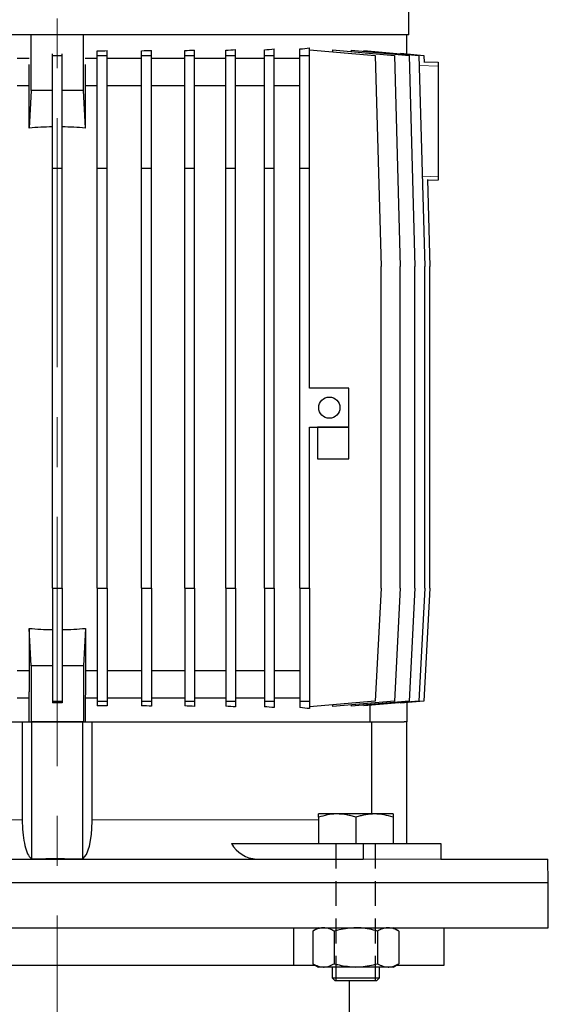
# Model space of a CAD drawing. Units: millimetres. Extents: x -4 to 213, y 0 to 297.
# Drawn here: x 64 to 91, y 220 to 270 of the extents above; entities that cross this region are included whole.
import ezdxf

# ---------------------------------------------------------------- set-up
doc = ezdxf.new("R2010")
doc.units = ezdxf.units.MM
doc.linetypes.add('CENTERX2', pattern=[20.32, 12.7, -2.54, 2.54, -2.54])
doc.linetypes.add('HIDDEN', pattern=[1.905, 1.27, -0.635])
doc.layers.add('TRATTEGGIO', color=7, linetype='HIDDEN')
doc.styles.add('SLDTEXTSTYLE0', font='TXT', dxfattribs={"width": 0.605})
doc.dimstyles.new('SLDDIMSTYLE0', dxfattribs={"dimtxt": 2.5, "dimasz": 2.5, "dimexe": 0, "dimexo": 0.0625, "dimtad": 1, "dimdec": 0, "dimlfac": 5, "dimrnd": 1e-09, "dimzin": 12, "dimdsep": 46, "dimtxsty": 'SLDTEXTSTYLE0', "dimblk1": 'CLOSED', "dimblk2": 'CLOSED', "dimsah": 1, "dimcen": 0.09, "dimadec": 0, "dimazin": 3, "dimtfac": 1, "dimtdec": 0, "dimtofl": 0, "dimtmove": 0, "dimatfit": 3, "dimldrblk": 'CLOSED', "dimfxl": 0, "dimfrac": 2, "dimtolj": 1, "dimtzin": 12, "dimarcsym": 0})
doc.dimstyles.new('SLDDIMSTYLE1', dxfattribs={"dimtxt": 2.5, "dimasz": 2.5, "dimexe": 0, "dimexo": 0.0625, "dimtad": 1, "dimlfac": 5, "dimrnd": 1e-09, "dimzin": 12, "dimdsep": 46, "dimtxsty": 'SLDTEXTSTYLE0', "dimblk1": 'CLOSED', "dimblk2": 'CLOSED', "dimsah": 1, "dimcen": 0.09, "dimadec": 0, "dimazin": 3, "dimtfac": 1, "dimtofl": 0, "dimtmove": 0, "dimatfit": 3, "dimldrblk": 'CLOSED', "dimfxl": 0, "dimfrac": 2, "dimtolj": 1, "dimtzin": 12, "dimarcsym": 0})

# ---------------------------------------------------------------- blocks, each defined once
blk = doc.blocks.new('_Closed')
at = {"color": 0, "linetype": 'ByBlock', "lineweight": -2}
for p, q in [((-1, 0.166667), (0, 0)), ((-1, 0.166667), (-1, -0.166667)), ((0, 0), (-1, -0.166667)), ((0, 0), (-1, 0))]:
    blk.add_line(p, q, dxfattribs=at)
blk = doc.blocks.new('_D_5')
at = {"layer": 'TRATTEGGIO'}
for p, q in [((77.56, 288.362), (24.393, 288.362)), ((25.143, 226.162), (25.143, 288.362)), ((39.76, 226.162), (24.393, 226.162))]:
    blk.add_line(p, q, dxfattribs=at)
at = {"layer": 'TRATTEGGIO', "xscale": 2.5, "yscale": 2.5}
for p, rotation in [((25.143, 288.362), 90.0000000000004), ((25.143, 226.162), 270.0000000000004)]:
    blk.add_blockref('_Closed', p, dxfattribs=dict(at, rotation=rotation))
at = {"layer": 'TRATTEGGIO', "insert": (21.92, 254.913), "char_height": 2.5, "attachment_point": 1, "rotation": 90, "style": 'SLDTEXTSTYLE0'}
blk.add_mtext('311', dxfattribs=at)
blk = doc.blocks.new('_D_6')
at = {"layer": 'TRATTEGGIO'}
for p, q in [((77.56, 288.362), (16.997, 288.362)), ((17.747, 288.362), (17.747, 131.862)), ((45.897, 131.862), (16.997, 131.862))]:
    blk.add_line(p, q, dxfattribs=at)
at = {"layer": 'TRATTEGGIO', "xscale": 2.5, "yscale": 2.5}
for p, rotation in [((17.747, 288.362), 90.0000000000004), ((17.747, 131.862), 270.0000000000004)]:
    blk.add_blockref('_Closed', p, dxfattribs=dict(at, rotation=rotation))
at = {"layer": 'TRATTEGGIO', "insert": (14.524, 207.763), "char_height": 2.5, "attachment_point": 1, "rotation": 90, "style": 'SLDTEXTSTYLE0'}
blk.add_mtext('783', dxfattribs=at)

msp = doc.modelspace()

# ---------------------------------------------------------------- linework, layer by layer
at = {"color": 7, "linetype": 'Continuous', "lineweight": 25}
for p, q in [((83.66049753, 269.36201649), (83.66049753, 285.30206006)), ((83.66049753, 269.36201649), (46.96049753, 269.36201649)), ((64.42949753, 266.51674839), (64.42949753, 269.36201649)), ((67.09149753, 266.51674839), (67.09149753, 269.36201649)), ((83.56049753, 268.38933644), (83.56049753, 269.36201649)), ((67.80084245, 268.31337645), (67.80084245, 268.54890274)), ((68.30084245, 268.31337645), (68.30084245, 268.55523056)), ((70.05778464, 268.31337645), (70.05778464, 268.5527198)), ((70.55778464, 268.31337645), (70.55778464, 268.56568877)), ((72.24840855, 268.31337645), (72.24840855, 268.56180837)), ((72.74840855, 268.31337645), (72.74840855, 268.58212238)), ((74.3407658, 268.31337645), (74.3407658, 268.57747065)), ((74.8407658, 268.31337645), (74.8407658, 268.6064283)), ((76.30434115, 268.31337645), (76.30434115, 268.60225054)), ((76.80434115, 268.31337645), (76.80434115, 268.64224506)), ((78.11049753, 268.31337645), (78.11049753, 268.64134713)), ((78.61049753, 268.31337645), (78.61049753, 268.69728913)), ((78.61049753, 268.60499796), (81.94374661, 268.31337645)), ((79.7669472, 268.58961124), (79.7669472, 268.50382172)), ((79.7669472, 268.58961124), (82.92432533, 268.31337645)), ((80.72270013, 268.57135982), (80.72270013, 268.5059937)), ((80.72270013, 268.57135982), (83.67146355, 268.31337645)), ((81.36615144, 268.5591341), (81.36615144, 268.51506513)), ((81.36615144, 268.5591341), (84.1751742, 268.31337645)), ((83.22938, 268.41830547), (84.42872413, 268.31337645)), ((64.33181398, 268.16201649), (63.72015262, 268.16201649)), ((65.51049753, 268.31337645), (65.51049753, 268.39211625)), ((65.51049753, 262.56201649), (65.51049753, 268.31337645)), ((65.51049753, 268.31337645), (66.01049753, 268.31337645)), ((66.01049753, 268.31337645), (66.01049753, 268.39211625)), ((66.01049753, 262.56201649), (66.01049753, 268.31337645)), ((67.80084245, 268.16201649), (67.18918108, 268.16201649)), ((67.80084245, 268.31337645), (68.30084245, 268.31337645)), ((67.80084245, 262.56201649), (67.80084245, 268.31337645)), ((68.30084245, 262.56201649), (68.30084245, 268.31337645)), ((70.05778464, 268.16201649), (68.30084245, 268.16201649)), ((70.05778464, 262.56201649), (70.05778464, 268.31337645)), ((70.05778464, 268.31337645), (70.55778464, 268.31337645)), ((70.55778464, 262.56201649), (70.55778464, 268.31337645)), ((72.24840855, 268.16201649), (70.55778464, 268.16201649)), ((72.24840855, 262.56201649), (72.24840855, 268.31337645)), ((72.24840855, 268.31337645), (72.74840855, 268.31337645)), ((72.74840855, 262.56201649), (72.74840855, 268.31337645)), ((74.3407658, 268.16201649), (72.74840855, 268.16201649)), ((74.3407658, 262.56201649), (74.3407658, 268.31337645)), ((74.3407658, 268.31337645), (74.8407658, 268.31337645)), ((74.8407658, 262.56201649), (74.8407658, 268.31337645)), ((76.30434115, 268.16201649), (74.8407658, 268.16201649)), ((76.30434115, 268.31337645), (76.80434115, 268.31337645)), ((76.30434115, 262.56201649), (76.30434115, 268.31337645)), ((76.80434115, 262.56201649), (76.80434115, 268.31337645)), ((78.11049753, 268.16201649), (76.80434115, 268.16201649)), ((78.11049753, 262.56201649), (78.11049753, 268.31337645)), ((78.11049753, 268.31337645), (78.61049753, 268.31337645)), ((78.61049753, 262.56201649), (78.61049753, 268.31337645)), ((81.94374661, 268.31337645), (82.24374661, 257.56201649)), ((82.92432533, 268.31337645), (83.22432533, 257.56201649)), ((83.67146355, 268.31337645), (83.97146355, 257.56201649)), ((84.1751742, 268.31337645), (84.4751742, 257.56201649)), ((84.42872413, 268.31337645), (84.43900643, 267.94488105)), ((84.43782411, 267.9872528), (85.16049753, 267.96201649)), ((85.16049753, 267.96201649), (85.16049753, 267.76213832)), ((64.32942677, 264.60728458), (64.32942677, 267.84593695)), ((67.19156829, 264.60728458), (67.19156829, 267.84593695)), ((85.16049753, 267.76213832), (85.16049753, 262.16189465)), ((64.32942677, 266.76201649), (63.72015262, 266.76201649)), ((64.42949753, 266.51674839), (64.32942677, 264.60728458)), ((65.51049753, 266.51674839), (64.42949753, 266.51674839)), ((67.09149753, 266.51674839), (66.01049753, 266.51674839)), ((67.19156829, 264.60728458), (67.09149753, 266.51674839)), ((67.80084245, 266.76201649), (67.19156829, 266.76201649)), ((70.05778464, 266.76201649), (68.30084245, 266.76201649)), ((72.24840855, 266.76201649), (70.55778464, 266.76201649)), ((74.3407658, 266.76201649), (72.74840855, 266.76201649)), ((76.30434115, 266.76201649), (74.8407658, 266.76201649)), ((78.11049753, 266.76201649), (76.80434115, 266.76201649)), ((65.51049753, 262.56201649), (66.01049753, 262.56201649)), ((65.51049753, 241.16201649), (65.51049753, 262.56201649)), ((66.01049753, 241.16201649), (66.01049753, 262.56201649)), ((67.80084245, 262.56201649), (68.30084245, 262.56201649)), ((67.80084245, 241.16201649), (67.80084245, 262.56201649)), ((68.30084245, 241.16201649), (68.30084245, 262.56201649)), ((70.05778464, 262.56201649), (70.55778464, 262.56201649)), ((70.05778464, 241.16201649), (70.05778464, 262.56201649)), ((70.55778464, 241.16201649), (70.55778464, 262.56201649)), ((72.24840855, 262.56201649), (72.74840855, 262.56201649)), ((72.24840855, 241.16201649), (72.24840855, 262.56201649)), ((72.74840855, 241.16201649), (72.74840855, 262.56201649)), ((74.3407658, 262.56201649), (74.8407658, 262.56201649)), ((74.3407658, 241.16201649), (74.3407658, 262.56201649)), ((74.8407658, 241.16201649), (74.8407658, 262.56201649)), ((76.30434115, 262.56201649), (76.80434115, 262.56201649)), ((76.30434115, 241.16201649), (76.30434115, 262.56201649)), ((76.80434115, 241.16201649), (76.80434115, 262.56201649)), ((78.11049753, 262.56201649), (78.61049753, 262.56201649)), ((78.11049753, 241.16201649), (78.11049753, 262.56201649)), ((78.61049753, 251.36201649), (78.61049753, 262.56201649)), ((84.60517754, 261.98966297), (84.72872413, 257.56201649)), ((85.16049753, 261.96201649), (84.6064888, 261.94267008)), ((85.16049753, 262.16189465), (85.16049753, 261.96201649)), ((82.24374661, 241.16201649), (82.24374661, 257.56201649)), ((83.22432533, 241.16201649), (83.22432533, 257.56201649)), ((83.97146355, 241.16201649), (83.97146355, 257.56201649)), ((84.4751742, 241.16201649), (84.4751742, 257.56201649)), ((84.72872413, 241.16201649), (84.72872413, 257.56201649)), ((80.61049753, 251.36201649), (78.61049753, 251.36201649)), ((80.61049753, 249.36201649), (80.61049753, 251.36201649)), ((78.61049753, 249.36201649), (80.61049753, 249.36201649)), ((78.61049753, 241.16201649), (78.61049753, 249.36201649)), ((79.01049753, 249.36201649), (79.01049753, 247.76201649)), ((80.61049753, 249.36201649), (79.01049753, 249.36201649)), ((80.61049753, 247.76201649), (80.61049753, 249.36201649)), ((79.01049753, 247.76201649), (80.61049753, 247.76201649)), ((65.51049753, 241.16201649), (66.01049753, 241.16201649)), ((65.51049753, 241.16201649), (65.51049753, 235.41065652)), ((66.01049753, 241.16201649), (66.01049753, 235.41065652)), ((67.80084245, 241.16201649), (68.30084245, 241.16201649)), ((67.80084245, 241.16201649), (67.80084245, 235.41065652)), ((68.30084245, 241.16201649), (68.30084245, 235.41065652)), ((70.05778464, 241.16201649), (70.55778464, 241.16201649)), ((70.05778464, 241.16201649), (70.05778464, 235.41065652)), ((70.55778464, 241.16201649), (70.55778464, 235.41065652)), ((72.24840855, 241.16201649), (72.74840855, 241.16201649)), ((72.24840855, 241.16201649), (72.24840855, 235.41065652)), ((72.74840855, 241.16201649), (72.74840855, 235.41065652)), ((74.3407658, 241.16201649), (74.8407658, 241.16201649)), ((74.3407658, 241.16201649), (74.3407658, 235.41065652)), ((74.8407658, 241.16201649), (74.8407658, 235.41065652)), ((76.30434115, 241.16201649), (76.80434115, 241.16201649)), ((76.30434115, 241.16201649), (76.30434115, 235.41065652)), ((76.80434115, 241.16201649), (76.80434115, 235.41065652)), ((78.11049753, 241.16201649), (78.61049753, 241.16201649)), ((78.11049753, 241.16201649), (78.11049753, 235.41065652)), ((78.61049753, 241.16201649), (78.61049753, 235.41065652)), ((82.24374661, 241.16201649), (81.94374661, 235.41065652)), ((83.22432533, 241.16201649), (82.92432533, 235.41065652)), ((83.97146355, 241.16201649), (83.67146355, 235.41065652)), ((84.4751742, 241.16201649), (84.1751742, 235.41065652)), ((84.72872413, 241.16201649), (84.42872413, 235.41065652)), ((64.42949753, 237.20728458), (64.32942677, 239.11674839)), ((64.32942677, 239.11674839), (64.32942677, 235.87809602)), ((67.19156829, 239.11674839), (67.09149753, 237.20728458)), ((67.19156829, 239.11674839), (67.19156829, 235.87809602)), ((64.32942677, 236.96201649), (63.72015262, 236.96201649)), ((64.42949753, 237.20728458), (64.42949753, 234.36201649)), ((65.51049753, 237.20728458), (64.42949753, 237.20728458)), ((67.09149753, 237.20728458), (66.01049753, 237.20728458)), ((67.09149753, 237.20728458), (67.09149753, 234.36201649)), ((67.80084245, 236.96201649), (67.19156829, 236.96201649)), ((70.05778464, 236.96201649), (68.30084245, 236.96201649)), ((72.24840855, 236.96201649), (70.55778464, 236.96201649)), ((74.3407658, 236.96201649), (72.74840855, 236.96201649)), ((76.30434115, 236.96201649), (74.8407658, 236.96201649)), ((78.11049753, 236.96201649), (76.80434115, 236.96201649)), ((64.33181398, 235.56201649), (64.32942677, 235.87809602)), ((67.19156829, 235.87809602), (67.18918108, 235.56201649)), ((64.33181398, 235.56201649), (63.72015262, 235.56201649)), ((64.33181398, 234.36201649), (64.33181398, 235.56201649)), ((65.51049753, 235.41065652), (66.01049753, 235.41065652)), ((65.51049753, 235.41065652), (65.51049753, 235.33191673)), ((66.01049753, 235.33191673), (65.51049753, 235.33191673)), ((66.01049753, 235.41065652), (66.01049753, 235.33191673)), ((67.18918108, 235.56201649), (67.18918108, 234.36201649)), ((67.80084245, 235.56201649), (67.18918108, 235.56201649)), ((67.80084245, 235.41065652), (68.30084245, 235.41065652)), ((67.80084245, 235.41065652), (67.80084245, 235.17513023)), ((70.05778464, 235.56201649), (68.30084245, 235.56201649)), ((68.30084245, 235.41065652), (68.30084245, 235.16880242)), ((70.05778464, 235.41065652), (70.55778464, 235.41065652)), ((70.05778464, 235.41065652), (70.05778464, 235.17131317)), ((72.24840855, 235.56201649), (70.55778464, 235.56201649)), ((70.55778464, 235.41065652), (70.55778464, 235.1583442)), ((72.24840855, 235.41065652), (72.74840855, 235.41065652)), ((72.24840855, 235.41065652), (72.24840855, 235.1622246)), ((74.3407658, 235.56201649), (72.74840855, 235.56201649)), ((72.74840855, 235.41065652), (72.74840855, 235.14191059)), ((74.3407658, 235.41065652), (74.8407658, 235.41065652)), ((74.3407658, 235.41065652), (74.3407658, 235.14656232)), ((76.30434115, 235.56201649), (74.8407658, 235.56201649)), ((74.8407658, 235.41065652), (74.8407658, 235.11760468)), ((76.30434115, 235.41065652), (76.80434115, 235.41065652)), ((76.30434115, 235.41065652), (76.30434115, 235.12178243)), ((78.11049753, 235.56201649), (76.80434115, 235.56201649)), ((76.80434115, 235.41065652), (76.80434115, 235.08178791)), ((78.11049753, 235.41065652), (78.61049753, 235.41065652)), ((78.11049753, 235.41065652), (78.11049753, 235.08268585)), ((78.61049753, 235.41065652), (78.61049753, 235.02674385)), ((81.94374661, 235.41065652), (78.61049753, 235.11903502)), ((82.92432533, 235.41065652), (79.7669472, 235.13442173)), ((83.67146355, 235.41065652), (80.72270013, 235.15267315)), ((84.1751742, 235.41065652), (81.36615144, 235.16489888)), ((84.42872413, 235.41065652), (83.22938, 235.30572751)), ((83.22938, 235.32791025), (83.22938, 235.30572751)), ((83.56049753, 235.33469654), (83.56049753, 234.36201649)), ((79.7669472, 235.22021125), (79.7669472, 235.13442173)), ((80.72270013, 235.21803928), (80.72270013, 235.15267315)), ((81.36615144, 235.20896785), (81.36615144, 235.16489888)), ((81.69658436, 234.36201649), (81.69658436, 235.19380801)), ((49.75942248, 234.36201649), (63.97847705, 234.36201649)), ((63.97847705, 234.36201649), (63.97847705, 229.36201649)), ((63.97847705, 234.36201649), (64.42196004, 234.36201649)), ((64.42949753, 234.36201649), (64.42196004, 234.36201649)), ((67.09149753, 234.36201649), (64.42949753, 234.36201649)), ((64.46049753, 234.36201649), (67.06049753, 234.36201649)), ((64.46049753, 227.37803119), (64.46049753, 234.36201649)), ((67.06049753, 227.37803119), (67.06049753, 234.36201649)), ((67.09903502, 234.36201649), (67.09149753, 234.36201649)), ((67.09903502, 234.36201649), (67.54251802, 234.36201649)), ((67.54251802, 229.36201649), (67.54251802, 234.36201649)), ((67.54251802, 234.36201649), (81.76157259, 234.36201649)), ((81.76157259, 234.36201649), (81.76157259, 229.66201649)), ((81.76157259, 234.36201649), (83.41667366, 234.36201649)), ((83.56049753, 234.36201649), (83.41667366, 234.36201649)), ((83.56049753, 228.16201649), (83.56049753, 234.36201649)), ((80.01329333, 229.66201649), (79.06329333, 229.66201649)), ((79.06329333, 229.49231533), (79.06329333, 228.16201649)), ((81.91329333, 229.66201649), (80.01329333, 229.66201649)), ((80.96329333, 229.49231533), (80.96329333, 228.16201649)), ((82.86329333, 229.66201649), (81.91329333, 229.66201649)), ((82.86329333, 229.49231533), (82.86329333, 228.16201649)), ((74.63385647, 228.16201649), (81.33213886, 228.16201649)), ((81.33213886, 228.16201649), (81.33213886, 227.36201649)), ((81.33213886, 228.16201649), (85.29193683, 228.16201649)), ((85.29193683, 228.16201649), (85.29193683, 227.36201649)), ((50.1888562, 227.36201649), (81.33213886, 227.36201649)), ((85.29193683, 227.36201649), (90.73955145, 227.36201649)), ((90.76049753, 226.16201649), (90.73955145, 227.36201649)), ((40.76049753, 226.16201649), (90.76049753, 226.16201649)), ((90.76049753, 223.86201649), (90.76049753, 226.16201649)), ((40.76049753, 223.86201649), (90.76049753, 223.86201649)), ((77.78829074, 223.86201649), (77.78829074, 221.96201649)), ((79.06329333, 223.86201649), (78.7693623, 223.69231533)), ((83.15722435, 223.69231533), (82.86329333, 223.86201649)), ((85.46049753, 221.96201649), (85.46049753, 223.86201649)), ((78.7693623, 223.69231533), (78.7693623, 222.03171764)), ((79.86632782, 223.69231533), (79.86632782, 222.03171764)), ((82.06025884, 223.69231533), (82.06025884, 222.03171764)), ((83.15722435, 223.69231533), (83.15722435, 222.03171764)), ((53.73270433, 221.96201649), (77.78829074, 221.96201649)), ((77.78829074, 221.96201649), (78.89008825, 221.96201649)), ((78.7693623, 222.03171764), (79.06329333, 221.86201649)), ((79.31784506, 221.86201649), (79.06329333, 221.86201649)), ((80.96329333, 221.86201649), (79.31784506, 221.86201649)), ((79.76329333, 221.86201649), (79.76329333, 221.30601649)), ((82.6087416, 221.86201649), (80.96329333, 221.86201649)), ((82.16329333, 221.30601649), (82.16329333, 221.86201649)), ((82.86329333, 221.86201649), (82.6087416, 221.86201649)), ((82.86329333, 221.86201649), (83.15722435, 222.03171764)), ((83.03649841, 221.96201649), (85.46049753, 221.96201649)), ((79.76329333, 221.30601649), (79.90729333, 221.16201649)), ((79.76329333, 221.30601649), (82.16329333, 221.30601649)), ((82.01929333, 221.16201649), (82.16329333, 221.30601649)), ((82.01929333, 221.16201649), (79.90729333, 221.16201649)), ((80.64049753, 216.76201649), (80.64049753, 221.16201649))]:
    msp.add_line(p, q, dxfattribs=at)
at = {"color": 8, "linetype": 'Continuous', "lineweight": 18}
for p, q in [((85.16049753, 267.76213832), (84.1896096, 267.79604248)), ((84.34761382, 262.13350813), (85.16049753, 262.16189465)), ((63.97847705, 229.36201649), (52.75163276, 229.36201649)), ((79.06329333, 229.36201649), (67.54251802, 229.36201649)), ((81.33213886, 227.36201649), (85.29193683, 227.36201649))]:
    msp.add_line(p, q, dxfattribs=at)
at = {"color": 7, "linetype": 'Continuous', "lineweight": 25, "flags": 128}
msp.add_lwpolyline([(67.06049753, 227.37803119), (67.24463888, 227.58772971), (67.40015921, 228.02401527), (67.50303406, 228.62141672), (67.54198772, 229.27467039), (67.54251802, 229.36201649)], dxfattribs=at)
at = {"color": 7, "linetype": 'Continuous', "lineweight": 25}
msp.add_circle((79.61049753, 250.36201649), 0.54, dxfattribs=at)
for centre, radius, start, end in [((65.76049753, 248.71674839), 15.95484578, 90.897816957, 95.146064034), ((65.76049753, 248.71674839), 15.95484578, 84.853935966, 89.102183043), ((65.76049753, 255.00728458), 15.95484578, 264.853935966, 269.102183043), ((65.76049753, 255.00728458), 15.95484578, 270.897816957, 275.146064034), ((75.97635075, 228.88595596), 1.52524727, 208.335746697, 267.627150625)]:
    msp.add_arc(centre, radius, start, end, dxfattribs=at)
for centre, start_param, end_param in [((65.76049753, 269.93729296), 4.840258712, 4.871835283), ((65.76049753, 269.90110525), 4.9843080048, 5.0169038966), ((65.76049753, 269.84137908), 5.1299086496, 5.1643655042), ((65.76049753, 269.75898553), 5.278396835, 5.315875721), ((65.76049753, 269.65512622), 5.431864436, 5.4742099767), ((65.76049753, 269.53131585), 5.5941740351, 5.6449107668), ((65.76049753, 233.78674001), 1.4113500242, 1.4429265952), ((65.76049753, 233.82292773), 1.2662814105, 1.2988773024), ((65.76049753, 233.88265389), 1.118819803, 1.1532766576), ((65.76049753, 233.96504745), 0.9673095862, 1.0047884722), ((65.76049753, 234.06890676), 0.8089753305, 0.8513208712), ((65.76049753, 234.19271712), 0.6382745404, 0.6890112721)]:
    msp.add_ellipse(centre, major_axis=(16, 0), ratio=0.0874886635, start_param=start_param, end_param=end_param, dxfattribs=at)
for points, knots in [([(63.97847705, 229.36201649), (63.9840674, 229.14814946), (63.99524207, 228.72064613), (64.08148788, 228.14719861), (64.20989403, 227.69328175), (64.34502462, 227.45185065), (64.43259527, 227.39586853), (64.46049753, 227.37803119)], [0, 0, 0, 0, 0.2156010437, 0.430969506, 0.6530769134, 0.8894613555, 1, 1, 1, 1]), ([(80.01329333, 229.66201649), (79.99077469, 229.66181385), (79.82024747, 229.66027935), (79.49872756, 229.62321576), (79.20932205, 229.53621455), (79.06329333, 229.49231533)], [0, 0, 0, 0, 0.070091827, 0.5307853609, 1, 1, 1, 1]), ([(79.06329333, 229.49231533), (79.06329333, 229.50293068), (79.06329333, 229.5241666), (79.06329333, 229.57872105), (79.06329333, 229.64471986), (79.06329333, 229.6562256), (79.06329333, 229.66201649)], [0, 0, 0, 0, 0.1052439748, 0.2105397381, 0.6026611585, 1, 1, 1, 1]), ([(80.96329333, 229.49231533), (80.92496345, 229.50474268), (80.80982855, 229.54207182), (80.61516926, 229.593908), (80.41737433, 229.63157864), (80.25705017, 229.65093414), (80.13541678, 229.66026826), (80.0540252, 229.6614334), (80.01329333, 229.66201649)], [0, 0, 0, 0, 0.1238359685, 0.3719771987, 0.6209809659, 0.7468406332, 0.8733080721, 1, 1, 1, 1]), ([(81.91329333, 229.66201649), (81.89077189, 229.66183144), (81.83127605, 229.66134259), (81.69767002, 229.65445601), (81.51267307, 229.63304286), (81.32879444, 229.5964389), (81.18228646, 229.55922582), (81.0723835, 229.52777808), (80.99966481, 229.50413888), (80.96329333, 229.49231533)], [0, 0, 0, 0, 0.0700537241, 0.1850638681, 0.4158849097, 0.647858921, 0.7650194597, 0.8824705053, 1, 1, 1, 1]), ([(82.86329333, 229.49231533), (82.70900915, 229.53974647), (82.39761204, 229.63547838), (82.07570763, 229.65311704), (81.91329333, 229.66201649)], [0, 0, 0, 0, 0.4954579635, 1, 1, 1, 1]), ([(82.86329333, 229.66201649), (82.86329333, 229.66062621), (82.86329333, 229.65783799), (82.86329333, 229.63920433), (82.86329333, 229.61834875), (82.86329333, 229.59939707), (82.86329333, 229.57748594), (82.86329333, 229.55231369), (82.86329333, 229.52415547), (82.86329333, 229.50293056), (82.86329333, 229.49231533)], [0, 0, 0, 0, 0.1956035413, 0.3922858508, 0.4910615347, 0.5903828335, 0.6899298521, 0.7895415555, 0.8947432779, 1, 1, 1, 1]), ([(64.46049753, 227.37803119), (64.70124692, 227.38010339), (65.56789702, 227.3875629), (66.43457598, 227.38202831), (67.06049753, 227.37803119)], [0, 0, 0, 0, 0.2777930647, 1, 1, 1, 1]), ([(79.31784506, 223.86201649), (79.30484392, 223.86181385), (79.20638998, 223.86027935), (79.02076037, 223.82321576), (78.85367203, 223.73621455), (78.7693623, 223.69231533)], [0, 0, 0, 0, 0.07009182702, 0.53078536086, 1, 1, 1, 1]), ([(79.86632782, 223.69231533), (79.77725181, 223.73974647), (79.5974666, 223.83547838), (79.411615, 223.85311704), (79.31784506, 223.86201649)], [0, 0, 0, 0, 0.4954579635, 1, 1, 1, 1]), ([(80.96329333, 223.86201649), (80.67663117, 223.84152634), (80.30520128, 223.81497714), (79.94787648, 223.71510757), (79.86632782, 223.69231533)], [0, 0, 0, 0, 0.7717799901, 1, 1, 1, 1]), ([(82.06025884, 223.69231533), (81.78732233, 223.76071505), (81.42562298, 223.85135934), (81.05439464, 223.85991651), (80.96329333, 223.86201649)], [0, 0, 0, 0, 0.7545949558, 1, 1, 1, 1]), ([(82.6087416, 223.86201649), (82.59574045, 223.86181385), (82.49728652, 223.86027935), (82.31165691, 223.82321576), (82.14456856, 223.73621455), (82.06025884, 223.69231533)], [0, 0, 0, 0, 0.070091827, 0.5307853609, 1, 1, 1, 1]), ([(83.15722435, 223.69231533), (83.06814834, 223.73974647), (82.88836314, 223.83547838), (82.70251154, 223.85311704), (82.6087416, 223.86201649)], [0, 0, 0, 0, 0.49545796348, 1, 1, 1, 1]), ([(78.7693623, 222.03171764), (78.85843832, 221.98428651), (79.03822352, 221.8885546), (79.22407512, 221.87091593), (79.31784506, 221.86201649)], [0, 0, 0, 0, 0.4954579635, 1, 1, 1, 1]), ([(79.31784506, 221.86201649), (79.3308462, 221.86221912), (79.42930014, 221.86375363), (79.61492975, 221.90081721), (79.78201809, 221.98781842), (79.86632782, 222.03171764)], [0, 0, 0, 0, 0.07009182702, 0.53078536086, 1, 1, 1, 1]), ([(79.86632782, 222.03171764), (79.94787648, 222.00892541), (80.30520128, 221.90905584), (80.67663117, 221.88250663), (80.96329333, 221.86201649)], [0, 0, 0, 0, 0.2282200099, 1, 1, 1, 1]), ([(80.96329333, 221.86201649), (81.05439464, 221.86411646), (81.42562298, 221.87267364), (81.78732233, 221.96331792), (82.06025884, 222.03171764)], [0, 0, 0, 0, 0.2454050442, 1, 1, 1, 1]), ([(82.06025884, 222.03171764), (82.14933485, 221.98428651), (82.32912005, 221.8885546), (82.51497165, 221.87091593), (82.6087416, 221.86201649)], [0, 0, 0, 0, 0.4954579635, 1, 1, 1, 1]), ([(82.6087416, 221.86201649), (82.62174274, 221.86221912), (82.72019667, 221.86375363), (82.90582628, 221.90081721), (83.07291463, 221.98781842), (83.15722435, 222.03171764)], [0, 0, 0, 0, 0.070091827, 0.5307853609, 1, 1, 1, 1])]:
    msp.add_open_spline(points, degree=3, knots=knots, dxfattribs=at)
at = {"layer": 'TRATTEGGIO', "linetype": 'CENTERX2', "lineweight": 18}
msp.add_line((65.76049753, 171.13989127), (65.76049753, 288.88686412), dxfattribs=at)
at = {"layer": 'TRATTEGGIO', "linetype": 'HIDDEN'}
for p, q in [((79.95609333, 221.16201649), (79.95609333, 228.16201649)), ((81.97049333, 221.16201649), (81.97049333, 228.16201649))]:
    msp.add_line(p, q, dxfattribs=at)

# ---------------------------------------------------------------- dimensions: what is measured, and where the dimension line sits
at = {"layer": 'TRATTEGGIO'}
for base, p1, p2, dimstyle, picture, middle in [((17.7471336529, 131.8620164868), (78.5604975324, 288.3620164868), (46.8967475217, 131.8620164868), 'SLDDIMSTYLE0', '_D_6', (17.7471336529, 210.1120164868)), ((25.14251502, 288.36201649), (40.76049753, 226.16201649), (78.56049753, 288.36201649), 'SLDDIMSTYLE1', '_D_5', (25.14251502, 257.26201649))]:
    dim = msp.add_linear_dim(base=base, p1=p1, p2=p2, angle=90, dimstyle=dimstyle, dxfattribs=at)
    dim.commit()
    dim.dimension.update_dxf_attribs({"geometry": picture, "text_midpoint": middle, "dimtype": 160})

doc.saveas('drawing.dxf')
